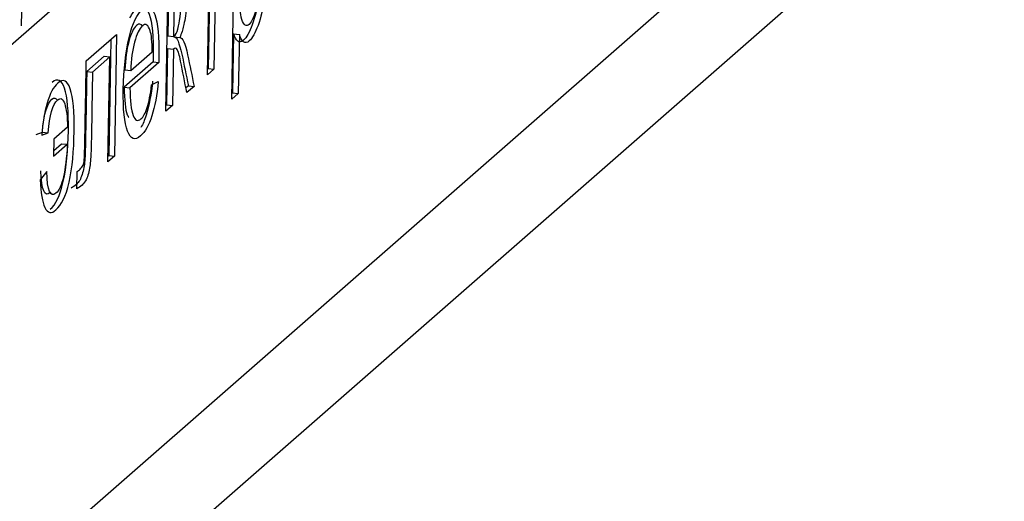
# Model space of a CAD drawing. Units: millimetres. Extents: x 0 to 299, y 0 to 216.
# Drawn here: x 161 to 162, y 125 to 126 of the extents above; entities that cross this region are included whole.
import ezdxf
from ezdxf import colors
from ezdxf.entities.mleader import LeaderData, LeaderLine
from ezdxf.math import Vec2, Vec3

# ---------------------------------------------------------------- set-up
doc = ezdxf.new("R2010")
doc.units = ezdxf.units.MM
for name, color, linetype in [('Стандарт', 7, 'Continuous'), ('ЭП4-4-00.00.015_', 7, 'Continuous'), ('ЭП4-4-00.00.016', 7, 'Continuous')]:
    doc.layers.add(name, color=color, linetype=linetype)

# ---------------------------------------------------------------- blocks, each defined once
blk = doc.blocks.new('_DOT')
at = {"color": 0}
blk.add_line((0, 0), (-1, 0), dxfattribs=at)
at = {"color": 0, "const_width": 0.333}
blk.add_lwpolyline([(-0.1665, 0, 1), (0.1665, 0, 1)], format="xyb", close=True, dxfattribs=at)
blk = doc.blocks.new('SE')
at = {"layer": 'ЭП4-4-00.00.015_', "color": 7, "linetype": 'Continuous'}
blk.add_line((159.5985, 124.9391), (161.6345, 126.7194), dxfattribs=at)
at = {"layer": 'ЭП4-4-00.00.016', "color": 7, "linetype": 'Continuous'}
for p, q in [((159.6286, 124.3781), (161.5832, 126.0872)), ((161.6153, 125.9957), (159.5793, 124.2154)), ((160.552, 125.7837), (160.5553, 125.9689)), ((160.7835, 125.7029), (160.7868, 125.888)), ((160.7596, 125.8521), (160.7575, 125.7368)), ((160.7659, 125.8514), (160.7639, 125.7361)), ((160.7567, 125.7298), (160.7587, 125.8451)), ((160.7205, 125.83), (160.7195, 125.772)), ((160.711, 125.6898), (160.7134, 125.8237)), ((160.7141, 125.8243), (160.7132, 125.7727)), ((160.6233, 125.745), (160.6567, 125.7742)), ((160.6567, 125.7742), (160.6543, 125.64)), ((160.7132, 125.7727), (160.7195, 125.772)), ((160.7199, 125.7714), (160.7262, 125.7707)), ((160.7273, 125.7707), (160.7262, 125.7708)), ((160.7855, 125.7749), (160.7844, 125.7099)), ((160.7855, 125.7749), (160.7919, 125.7742)), ((160.7919, 125.7742), (160.7907, 125.7092)), ((160.6502, 125.7685), (160.648, 125.6407)), ((160.6429, 125.7501), (160.6238, 125.7334)), ((160.6492, 125.7494), (160.6301, 125.7327)), ((160.6429, 125.7501), (160.6492, 125.7494)), ((160.6472, 125.6338), (160.6492, 125.7494)), ((160.6722, 125.7344), (160.696, 125.7552)), ((160.7129, 125.7588), (160.7118, 125.6968)), ((160.7129, 125.7588), (160.7193, 125.7581)), ((160.7193, 125.7581), (160.7182, 125.6961)), ((160.6968, 125.7439), (160.6651, 125.7161)), ((160.7032, 125.7432), (160.6714, 125.7155)), ((160.6968, 125.7439), (160.7032, 125.7432)), ((160.6238, 125.7334), (160.6301, 125.7327)), ((160.6658, 125.7351), (160.6722, 125.7344)), ((160.7639, 125.7361), (160.7567, 125.7298)), ((160.7575, 125.7368), (160.7568, 125.7361)), ((160.7575, 125.7368), (160.7639, 125.7361)), ((160.6952, 125.7187), (160.7026, 125.7222)), ((160.7357, 125.7177), (160.7331, 125.7154)), ((160.742, 125.717), (160.7341, 125.7101)), ((160.7357, 125.7177), (160.742, 125.717)), ((160.6651, 125.7161), (160.6714, 125.7155)), ((160.7907, 125.7092), (160.7835, 125.7029)), ((160.7844, 125.7099), (160.7837, 125.7093)), ((160.7844, 125.7099), (160.7907, 125.7092)), ((160.7182, 125.6961), (160.711, 125.6898)), ((160.7118, 125.6968), (160.7111, 125.6962)), ((160.7118, 125.6968), (160.7182, 125.6961)), ((160.5679, 125.6639), (160.5749, 125.6667)), ((160.5743, 125.6633), (160.5812, 125.666)), ((160.5749, 125.6667), (160.5812, 125.666)), ((160.6027, 125.6719), (160.5876, 125.6587)), ((160.5876, 125.6587), (160.5873, 125.6401)), ((160.5873, 125.6401), (160.6024, 125.6533)), ((160.5874, 125.6464), (160.596, 125.6539)), ((160.596, 125.6539), (160.6024, 125.6533)), ((160.648, 125.6407), (160.6473, 125.6401)), ((160.648, 125.6407), (160.6543, 125.64)), ((160.6543, 125.64), (160.6472, 125.6338)), ((160.5797, 125.6233), (160.5726, 125.614)), ((160.6129, 125.6042), (160.6132, 125.6231))]:
    blk.add_line(p, q, dxfattribs=at)
for points, knots in [([(160.8006, 125.9092), (160.8038, 125.9114), (160.8066, 125.911), (160.809, 125.9079), (160.8117, 125.9044), (160.8137, 125.898), (160.8149, 125.8885), (160.8162, 125.879), (160.8167, 125.8679), (160.8162, 125.8415), (160.8152, 125.8284), (160.8135, 125.8161), (160.8117, 125.8037), (160.8092, 125.7933), (160.8061, 125.7849), (160.803, 125.7765), (160.7998, 125.7707), (160.7941, 125.7657), (160.7919, 125.7654), (160.7882, 125.7684), (160.7867, 125.7711), (160.7855, 125.7749)], [0.1716583, 0.1716583, 0.1716583, 0.1716583, 0.2694036, 0.2694036, 0.2694036, 0.38091, 0.38091, 0.38091, 0.5043865, 0.5043865, 0.6361738, 0.6361738, 0.6361738, 0.7522795, 0.7522795, 0.7522795, 0.8540005, 0.8540005, 0.9270002, 0.9270002, 1, 1, 1, 1]), ([(160.793, 125.8763), (160.7947, 125.8844), (160.7965, 125.891), (160.7986, 125.8962), (160.8006, 125.9014), (160.803, 125.9052), (160.8095, 125.9108), (160.8127, 125.9107), (160.8154, 125.9072), (160.8181, 125.9037), (160.8201, 125.8973), (160.8213, 125.8878), (160.8225, 125.8784), (160.823, 125.8673), (160.8226, 125.8408), (160.8216, 125.8277), (160.8198, 125.8154), (160.818, 125.803), (160.8156, 125.7926), (160.8125, 125.7842), (160.8094, 125.7759), (160.8062, 125.77), (160.8004, 125.765), (160.7983, 125.7647), (160.7946, 125.7677), (160.793, 125.7704), (160.7919, 125.7742)], [0, 0, 0, 0, 0.078164, 0.078164, 0.078164, 0.160455, 0.160455, 0.269404, 0.269404, 0.269404, 0.38091, 0.38091, 0.38091, 0.504386, 0.504386, 0.636174, 0.636174, 0.636174, 0.752279, 0.752279, 0.752279, 0.854, 0.854, 0.927, 0.927, 1, 1, 1, 1]), ([(160.792, 125.8258), (160.7917, 125.8085), (160.7926, 125.7968), (160.7947, 125.7906), (160.7968, 125.7842), (160.7994, 125.7825), (160.8059, 125.7881), (160.8087, 125.7949), (160.8136, 125.8159), (160.8151, 125.8302), (160.8157, 125.8652), (160.8148, 125.877), (160.8105, 125.8899), (160.8079, 125.8919), (160.8017, 125.8864), (160.7988, 125.8794), (160.7963, 125.8684), (160.7937, 125.8572), (160.7923, 125.843), (160.792, 125.8258)], [0, 0, 0, 0, 0.142323, 0.142323, 0.142323, 0.262663, 0.262663, 0.384471, 0.384471, 0.506279, 0.506279, 0.622246, 0.622246, 0.738214, 0.738214, 0.852732, 0.852732, 0.852732, 1, 1, 1, 1]), ([(160.7195, 125.772), (160.7217, 125.7738), (160.7232, 125.7766), (160.7242, 125.7801), (160.7251, 125.7836), (160.7266, 125.7929), (160.7286, 125.8079), (160.7302, 125.8196), (160.7314, 125.8276), (160.7324, 125.8319), (160.7333, 125.836), (160.7344, 125.8392), (160.7356, 125.8414), (160.7367, 125.8436), (160.7386, 125.8458), (160.7412, 125.848), (160.7416, 125.8485), (160.7421, 125.8489), (160.7426, 125.8493)], [0, 0, 0, 0, 0.153223, 0.153223, 0.153223, 0.425551, 0.425551, 0.425551, 0.660322, 0.660322, 0.660322, 0.780105, 0.780105, 0.780105, 0.954832, 0.954832, 0.954832, 1, 1, 1, 1]), ([(160.7423, 125.8305), (160.7416, 125.83), (160.741, 125.8295), (160.7403, 125.829), (160.7385, 125.8276), (160.7372, 125.8253), (160.7367, 125.8232), (160.7361, 125.8209), (160.7351, 125.8146), (160.7338, 125.8044), (160.7326, 125.7947), (160.7315, 125.7878), (160.7305, 125.7836), (160.7296, 125.7795), (160.7282, 125.7751), (160.7262, 125.7707)], [0, 0, 0, 0, 0.084062, 0.084062, 0.084062, 0.247027, 0.247027, 0.247027, 0.499565, 0.499565, 0.499565, 0.780059, 0.780059, 0.780059, 1, 1, 1, 1]), ([(160.7026, 125.7222), (160.7012, 125.7074), (160.6988, 125.6948), (160.6955, 125.6845), (160.6922, 125.6742), (160.6881, 125.6668), (160.6769, 125.657), (160.6721, 125.6587), (160.6687, 125.6677), (160.6652, 125.6766), (160.6637, 125.6918), (160.6645, 125.7361), (160.6666, 125.7552), (160.6705, 125.7709), (160.6744, 125.7866), (160.6794, 125.797), (160.6909, 125.8071), (160.6954, 125.805), (160.6988, 125.796), (160.7022, 125.7869), (160.7037, 125.7714), (160.7033, 125.7479), (160.7033, 125.7458), (160.7032, 125.7432)], [0, 0, 0, 0, 0.096061, 0.096061, 0.096061, 0.197005, 0.197005, 0.324386, 0.324386, 0.324386, 0.460864, 0.460864, 0.601175, 0.601175, 0.601175, 0.725392, 0.725392, 0.847107, 0.847107, 0.847107, 0.991195, 0.991195, 1, 1, 1, 1]), ([(160.6714, 125.7924), (160.6737, 125.797), (160.6762, 125.8004), (160.6846, 125.8078), (160.6891, 125.8057), (160.6925, 125.7967), (160.6959, 125.7876), (160.6974, 125.7721), (160.697, 125.7486), (160.6969, 125.7465), (160.6968, 125.7439)], [0.6682508, 0.6682508, 0.6682508, 0.6682508, 0.7253917, 0.7253917, 0.8471071, 0.8471071, 0.8471071, 0.9911947, 0.9911947, 1, 1, 1, 1]), ([(160.6856, 125.7829), (160.6837, 125.7862), (160.6814, 125.7866), (160.6753, 125.7813), (160.6725, 125.7754), (160.6701, 125.7665), (160.6677, 125.7575), (160.6663, 125.7471), (160.6658, 125.7351)], [0.2925395, 0.2925395, 0.2925395, 0.2925395, 0.4948588, 0.4948588, 0.7387175, 0.7387175, 0.7387175, 1, 1, 1, 1]), ([(160.696, 125.7552), (160.6958, 125.7662), (160.6951, 125.7739), (160.6937, 125.7782), (160.6915, 125.7849), (160.6886, 125.7867), (160.6816, 125.7806), (160.6788, 125.7748), (160.6764, 125.7658), (160.6741, 125.7568), (160.6726, 125.7464), (160.6722, 125.7344)], [0, 0, 0, 0, 0.228049, 0.228049, 0.228049, 0.494859, 0.494859, 0.738718, 0.738718, 0.738718, 1, 1, 1, 1]), ([(160.7199, 125.7714), (160.7229, 125.7716), (160.7258, 125.7651), (160.7286, 125.7523), (160.731, 125.7409), (160.7333, 125.7292), (160.7357, 125.7177)], [0, 0, 0, 0, 0.455673, 0.455673, 0.455673, 1, 1, 1, 1]), ([(160.7262, 125.7707), (160.7293, 125.7709), (160.7322, 125.7645), (160.7349, 125.7516), (160.7373, 125.7402), (160.7397, 125.7285), (160.742, 125.717)], [0, 0, 0, 0, 0.455673, 0.455673, 0.455673, 1, 1, 1, 1]), ([(160.7341, 125.7101), (160.7318, 125.7216), (160.7295, 125.7332), (160.7272, 125.7448), (160.7258, 125.7518), (160.7245, 125.756), (160.7234, 125.7577), (160.7223, 125.7595), (160.7209, 125.7594), (160.7193, 125.7581)], [0, 0, 0, 0, 0.579039, 0.579039, 0.579039, 0.831462, 0.831462, 0.831462, 1, 1, 1, 1]), ([(160.6132, 125.6231), (160.6143, 125.624), (160.6154, 125.6249), (160.6164, 125.6259), (160.6179, 125.6272), (160.619, 125.6286), (160.6197, 125.6302), (160.6203, 125.6318), (160.6208, 125.6336), (160.621, 125.6358), (160.6213, 125.6381), (160.6215, 125.6451), (160.6217, 125.6568), (160.6223, 125.6862), (160.6228, 125.7156), (160.6233, 125.745)], [0, 0, 0, 0, 0.073495, 0.073495, 0.073495, 0.149243, 0.149243, 0.149243, 0.195636, 0.195636, 0.195636, 0.348576, 0.348576, 0.348576, 1, 1, 1, 1]), ([(160.6238, 125.7334), (160.6234, 125.7111), (160.623, 125.6888), (160.6226, 125.6666), (160.6223, 125.651), (160.622, 125.6405), (160.6216, 125.6353), (160.6212, 125.63), (160.6202, 125.6249), (160.6172, 125.615), (160.6151, 125.6113), (160.6107, 125.6075), (160.6087, 125.6062), (160.6066, 125.6049)], [0, 0, 0, 0, 0.438045, 0.438045, 0.438045, 0.6406, 0.6406, 0.6406, 0.778076, 0.778076, 0.915551, 0.915551, 1, 1, 1, 1]), ([(160.6301, 125.7327), (160.6297, 125.7104), (160.6294, 125.6881), (160.629, 125.6659), (160.6287, 125.6503), (160.6283, 125.6398), (160.6279, 125.6346), (160.6275, 125.6293), (160.6266, 125.6242), (160.6235, 125.6143), (160.6214, 125.6107), (160.617, 125.6068), (160.6151, 125.6055), (160.6129, 125.6042)], [0, 0, 0, 0, 0.438045, 0.438045, 0.438045, 0.6406, 0.6406, 0.6406, 0.778076, 0.778076, 0.915551, 0.915551, 1, 1, 1, 1]), ([(160.5726, 125.614), (160.5731, 125.5999), (160.5748, 125.5898), (160.5807, 125.5774), (160.5848, 125.5765), (160.5899, 125.5809), (160.5959, 125.5862), (160.6007, 125.5952), (160.6043, 125.6114), (160.6078, 125.6274), (160.6097, 125.646), (160.6099, 125.6674), (160.6102, 125.689), (160.6089, 125.7047), (160.6057, 125.7142), (160.6025, 125.7237), (160.5979, 125.7258), (160.5871, 125.7164), (160.5832, 125.7091), (160.5802, 125.6985), (160.5771, 125.6881), (160.5751, 125.6763), (160.5743, 125.6633)], [0, 0, 0, 0, 0.112958, 0.112958, 0.225916, 0.225916, 0.225916, 0.361018, 0.361018, 0.361018, 0.511134, 0.511134, 0.511134, 0.661007, 0.661007, 0.661007, 0.795086, 0.795086, 0.902702, 0.902702, 0.902702, 1, 1, 1, 1]), ([(160.5836, 125.5816), (160.5896, 125.5869), (160.5944, 125.5959), (160.5979, 125.6121), (160.6015, 125.6281), (160.6034, 125.6467), (160.6036, 125.6681), (160.6038, 125.6897), (160.6026, 125.7054), (160.5993, 125.7149), (160.5962, 125.7243), (160.5916, 125.7264), (160.5858, 125.7214)], [0.2259159, 0.2259159, 0.2259159, 0.2259159, 0.3610181, 0.3610181, 0.3610181, 0.5111337, 0.5111337, 0.5111337, 0.6610065, 0.6610065, 0.6610065, 0.7936568, 0.7936568, 0.7936568, 0.7936568]), ([(160.6714, 125.7155), (160.6714, 125.701), (160.6726, 125.6908), (160.6748, 125.685), (160.6771, 125.6793), (160.6799, 125.678), (160.6862, 125.6835), (160.6884, 125.6876), (160.6904, 125.6937), (160.6923, 125.6997), (160.694, 125.7081), (160.6952, 125.7187)], [0, 0, 0, 0, 0.31705, 0.31705, 0.31705, 0.581525, 0.581525, 0.779154, 0.779154, 0.779154, 1, 1, 1, 1]), ([(160.6963, 125.7229), (160.6949, 125.7081), (160.6925, 125.6955), (160.6892, 125.6852), (160.6875, 125.6799), (160.6856, 125.6754), (160.6835, 125.6717)], [0, 0, 0, 0, 0.0960612, 0.0960612, 0.0960612, 0.1474892, 0.1474892, 0.1474892, 0.1474892]), ([(160.6651, 125.7161), (160.6651, 125.7016), (160.6662, 125.6915), (160.6685, 125.6857), (160.669, 125.6845), (160.6695, 125.6834), (160.6701, 125.6826)], [0, 0, 0, 0, 0.3170501, 0.3170501, 0.3170501, 0.3759326, 0.3759326, 0.3759326, 0.3759326]), ([(160.5749, 125.6667), (160.5764, 125.6859), (160.5799, 125.6979), (160.5879, 125.7049), (160.5899, 125.7046), (160.5916, 125.7018)], [0, 0, 0, 0, 0.4671053, 0.4671053, 0.6693074, 0.6693074, 0.6693074, 0.6693074]), ([(160.5812, 125.666), (160.5827, 125.6852), (160.5863, 125.6972), (160.595, 125.7049), (160.5976, 125.7035), (160.6014, 125.692), (160.6024, 125.6834), (160.6027, 125.6719)], [0, 0, 0, 0, 0.467105, 0.467105, 0.733553, 0.733553, 1, 1, 1, 1]), ([(160.6024, 125.6533), (160.6016, 125.6382), (160.6002, 125.6262), (160.5982, 125.6173), (160.5961, 125.6082), (160.5933, 125.6023), (160.5838, 125.5939), (160.5804, 125.602), (160.5797, 125.6233)], [0, 0, 0, 0, 0.301555, 0.301555, 0.301555, 0.553453, 0.553453, 1, 1, 1, 1]), ([(160.5841, 125.6005), (160.5839, 125.6003), (160.5837, 125.6001), (160.5774, 125.5946), (160.574, 125.6027), (160.5733, 125.6239)], [0.5407206, 0.5407206, 0.5407206, 0.5407206, 0.5534532, 0.5534532, 1, 1, 1, 1])]:
    blk.add_open_spline(points, degree=3, knots=knots, dxfattribs=at)

msp = doc.modelspace()

# ---------------------------------------------------------------- block references
at = {"layer": 'Стандарт'}
msp.add_blockref('SE', (0, 0), dxfattribs=at)

# ---------------------------------------------------------------- leaders
at = {"layer": 'Стандарт', "color": 7, "linetype": 'Continuous'}
ml = msp.add_multileader_mtext('Standard', dxfattribs=at)
ml.set_content('{\\pxsm0.9;\\fSIEMENS_GOST Type A|b0||i1||c0|p34;\\W1.;\\P}', color=256)
ml.set_leader_properties()
ml.set_arrow_properties(name='DOT')
ml.build(insert=Vec2(0, 0))
ml.multileader.update_dxf_attribs({"leader_type": 0, "dogleg_length": 0, "arrow_head_size": 5})
ctx = ml.context
ctx.base_point, ctx.char_height, ctx.arrow_head_size, ctx.landing_gap_size = Vec3(258.6605, 206.1189), 5, 5, 1
notes = []
notes.append((ctx, [(0, (0, 0, 0), (0, 0), (1, 0), 1, [])]))
ctx.mtext.insert = Vec3(260.6605, 208.6189)
ml = msp.add_multileader_mtext('Standard', dxfattribs=at)
ml.set_content('{\\pxsm0.9;\\fSIEMENS_GOST Type A|b0||i1||c0|p34;\\W1.;\\P}', color=256)
ml.set_leader_properties()
ml.set_arrow_properties(name='DOT')
ml.build(insert=Vec2(0, 0))
ml.multileader.update_dxf_attribs({"leader_type": 0, "dogleg_length": 0, "arrow_head_size": 5})
ctx = ml.context
ctx.base_point, ctx.char_height, ctx.arrow_head_size, ctx.landing_gap_size = Vec3(297.2074, 150.1106), 5, 5, 1
notes.append((ctx, [(0, (0, 0, 0), (0, 0), (1, 0), 1, [])]))
ctx.mtext.insert = Vec3(299.2074, 152.6106)
for ctx, leaders in notes:
    for number, flags, end, landing, length, lines in leaders:
        leader = LeaderData()
        leader.index, (leader.has_last_leader_line, leader.has_dogleg_vector, leader.attachment_direction) = number, flags
        leader.last_leader_point, leader.dogleg_vector, leader.dogleg_length = Vec3(end), Vec3(landing), length
        for number, points, colour, breaks in lines:
            line = LeaderLine()
            line.index, line.vertices, line.color, line.breaks = number, Vec3.list(points), colors.encode_raw_color(colour), breaks
            leader.lines.append(line)
        ctx.leaders.append(leader)

doc.saveas('drawing.dxf')
